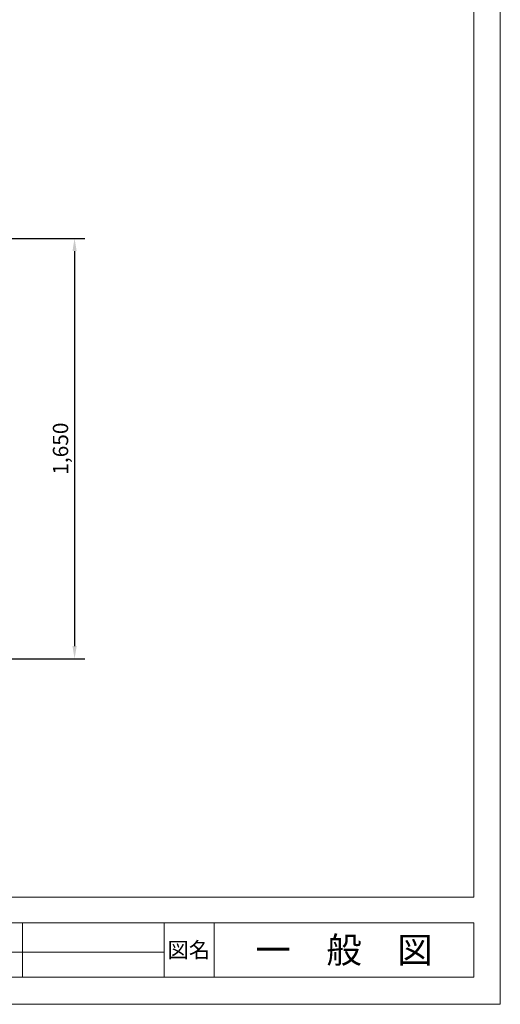
# Model space of a CAD drawing. Extents: x -627 to 21928, y -403 to 8507.
# Drawn here: x 20043 to 21928, y 2543 to 6407 of the extents above; entities that cross this region are included whole.
import ezdxf
from ezdxf.enums import TextEntityAlignment as Align

# ---------------------------------------------------------------- set-up
doc = ezdxf.new("R2010")
doc.units = 0
doc.header["$LTSCALE"] = 200
doc.layers.get('DEFPOINTS').update_dxf_attribs({"linetype": 'CONTINUOUS'})
doc.layers.add('C-TTL', color=2, linetype='CONTINUOUS', lineweight=20)
doc.layers.add('C-TTL-FRAM', color=2, linetype='CONTINUOUS', lineweight=13)
doc.layers.add('WORK', color=241, linetype='CONTINUOUS', lineweight=9, plot=False)
doc.layers.add('部品', color=7, linetype='CONTINUOUS')
doc.styles.add('明朝', font='txt')
doc.styles.add('ＭＳ ゴシック', font='txt')
doc.dimstyles.new('ST-20', dxfattribs={"dimscale": 20, "dimtxt": 3, "dimasz": 2.5, "dimexe": 2, "dimexo": 1, "dimgap": 1, "dimtad": 1, "dimdec": 4, "dimdsep": 46, "dimlunit": 6, "dimtxsty": '明朝', "dimcen": 2.5, "dimclrt": 2, "dimadec": 0, "dimazin": 0, "dimtfac": 1, "dimtdec": 4, "dimtmove": 2, "dimatfit": 3, "dimfxl": 1, "dimtolj": 1, "dimtzin": 0, "dimarcsym": 0})

# ---------------------------------------------------------------- blocks, each defined once
blk = doc.blocks.new('*D28')
at = {"layer": 'DEFPOINTS', "color": 0, "transparency": 16777216}
for p in [(18216.7, 5548.7), (19158.8, 3898.7), (20258, 3898.7)]:
    blk.add_point(p, dxfattribs=at)
at = {"layer": '部品', "color": 0, "lineweight": -2, "transparency": 16777216}
for p, q in [((18236.7, 5548.7), (20298, 5548.7)), ((20258, 5498.7), (20258, 3948.7)), ((19178.8, 3898.7), (20298, 3898.7))]:
    blk.add_line(p, q, dxfattribs=at)
at = {"layer": '部品', "color": 0, "transparency": 16777216}
for points in [[(20249.7, 5498.7), (20266.4, 5498.7), (20258, 5548.7)], [(20249.7, 3948.7), (20266.4, 3948.7), (20258, 3898.7)]]:
    blk.add_solid(points, dxfattribs=at)
at = {"layer": '部品', "color": 7, "transparency": 16777216, "insert": (20202.9, 4723.7), "char_height": 60, "attachment_point": 5, "rotation": 90, "style": '明朝'}
blk.add_mtext('\\A1;1,650', dxfattribs=at)

msp = doc.modelspace()

# ---------------------------------------------------------------- linework, layer by layer
at = {"layer": 'C-TTL', "linetype": 'Continuous'}
msp.add_lwpolyline([(13626.8994, 8379.50588), (21824.86032, 8379.50588), (21824.86032, 2963.13531), (13626.8994, 2963.13531)], close=True, dxfattribs=at)
at = {"layer": 'C-TTL-FRAM'}
for p, q in [((20053.776, 2863.40636), (20053.776, 2649.37409)), ((20609.4095, 2863.40636), (20609.4095, 2649.37409)), ((20805.59832, 2863.40636), (20805.59832, 2649.37409)), ((18347.18741, 2747.03518), (20609.4095, 2747.03518))]:
    msp.add_line(p, q, dxfattribs=at)
at = {"layer": 'C-TTL-FRAM', "linetype": 'Continuous'}
msp.add_lwpolyline([(21824.86032, 2863.40636), (21824.86032, 2649.37409), (15567.16874, 2649.37409), (15567.16874, 2863.40636)], close=True, dxfattribs=at)
at = {"layer": 'WORK'}
msp.add_lwpolyline([(13528.11203, 2543.06577), (21928.11203, 2543.06577), (21928.11203, 8483.06577), (13528.11203, 8483.06577)], close=True, dxfattribs=at)

# ---------------------------------------------------------------- texts
at = {"layer": 'C-TTL-FRAM', "style": 'ＭＳ ゴシック'}
for s, height, p in [('一\u3000般\u3000図', 101.926192, (21315.22932, 2756.39023)), ('図名', 61.155715, (20706.37806, 2756.39023))]:
    msp.add_text(s, height=height, dxfattribs=at).set_placement(p, align=Align.MIDDLE_CENTER)

# ---------------------------------------------------------------- dimensions: what is measured, and where the dimension line sits
at = {"layer": '部品'}
dim = msp.add_linear_dim(base=(20258.04927, 3898.67657), p1=(18216.71301, 5548.67657), p2=(19158.80766, 3898.67657), angle=90, dimstyle='ST-20', override={"dimclrt": 7}, dxfattribs=at)
dim.commit()
dim.dimension.update_dxf_attribs({"geometry": '*D28', "text_midpoint": (20202.90642, 4723.67657)})

doc.saveas('drawing.dxf')
